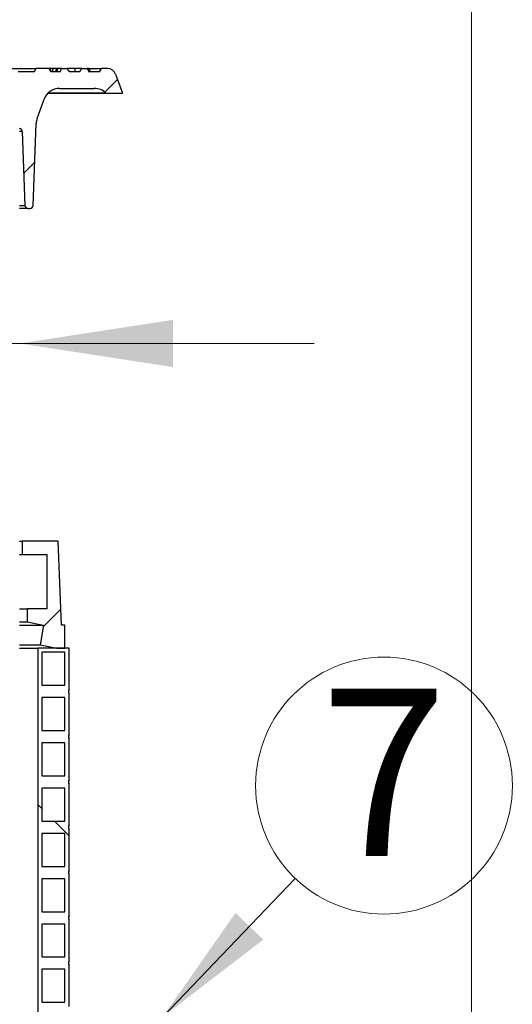
# Model space of a CAD drawing. Units: millimetres. Extents: x 320 to 13121, y 320 to 9184.
# Drawn here: x 2987 to 3286, y 6220 to 6818 of the extents above; entities that cross this region are included whole.
import ezdxf

# ---------------------------------------------------------------- set-up
doc = ezdxf.new("R2010")
doc.units = ezdxf.units.MM
doc.header["$LTSCALE"] = 32
doc.styles.add('SLDTEXTSTYLE0', font='calibri.ttf')
doc.dimstyles.new('SLDDIMSTYLE1', dxfattribs={"dimtxt": 93.133333, "dimasz": 76.2, "dimexe": 0, "dimexo": 0.0625, "dimgap": 23.283333, "dimtad": 1, "dimdec": 0, "dimrnd": 1e-09, "dimzin": 12, "dimdsep": 46, "dimtxsty": 'SLDTEXTSTYLE0', "dimsah": 1, "dimcen": 0.09, "dimadec": 0, "dimazin": 3, "dimtfac": 1, "dimtdec": 3, "dimtmove": 0, "dimatfit": 0, "dimfxl": 1, "dimfrac": 2, "dimtolj": 1, "dimtzin": 12, "dimarcsym": 0})

# ---------------------------------------------------------------- blocks, each defined once
blk = doc.blocks.new('_D_5')
at = {"color": 7, "linetype": 'Continuous', "lineweight": 0, "transparency": 16777216}
for p, q in [((2486.83, 6621.71), (2061.36, 6621.71)), ((2486.83, 6621.71), (2986.83, 6621.71)), ((2986.83, 6621.71), (3165.94, 6621.71))]:
    blk.add_line(p, q, dxfattribs=at)
at = {"color": 7, "linetype": 'Continuous', "lineweight": 18, "transparency": 16777216}
for points in [[(2486.83, 6621.71), (2393.7, 6636.04), (2393.7, 6607.38)], [(2986.83, 6621.71), (3079.97, 6607.38), (3079.97, 6636.04)]]:
    blk.add_solid(points, dxfattribs=at)
at = {"color": 7, "linetype": 'Continuous', "lineweight": 18, "transparency": 16777216, "char_height": 93.133, "attachment_point": 1, "style": 'SLDTEXTSTYLE0'}
for s, insert in [('%%c', (2061.36, 6745.89)), ('500', (2205.38, 6745.89))]:
    blk.add_mtext(s, dxfattribs=dict(at, insert=insert))
blk = doc.blocks.new('SW_NOTE_0_9')
at = {"color": 0, "linetype": 'Continuous', "lineweight": 0}
blk.add_circle((53.96, 56.35), 78.02, dxfattribs=at)
at = {"color": 0, "linetype": 'Continuous', "lineweight": 0, "insert": (53.92, 115.21), "char_height": 101.6, "attachment_point": 2, "style": 'SLDTEXTSTYLE0'}
blk.add_mtext('7', dxfattribs=at)

msp = doc.modelspace()

# ---------------------------------------------------------------- hatches: boundary and pattern name
at = {"linetype": 'Continuous', "lineweight": 18}
h = msp.add_hatch(dxfattribs=at)
h.set_pattern_fill('ANSI31', scale=32, style=0)
edge = h.paths.add_edge_path(flags=0)
edge.add_line((2996.56, 6788.63), (2995.83, 6786.63))
edge.add_line((2995.83, 6786.63), (2985.83, 6786.63))
edge.add_line((2985.83, 6786.63), (2984.94, 6769.52))
edge.add_arc((2982.94, 6769.63), 2, 270, 357, ccw=False)
edge.add_line((2982.94, 6767.63), (2969.95, 6767.63))
edge.add_line((2969.95, 6767.63), (2967.83, 6755.63))
edge.add_line((2967.83, 6755.63), (2986.74, 6752.29))
edge.add_arc((2986.39, 6750.32), 2, 2, 80, ccw=False)
edge.add_line((2988.39, 6750.39), (2989.96, 6705.56))
edge.add_arc((2991.96, 6705.63), 2, 182, 270)
edge.add_line((2991.96, 6703.63), (2993.09, 6703.63))
edge.add_arc((2993.09, 6705.63), 2, 270, 358)
edge.add_line((2995.09, 6705.56), (2996.83, 6755.28))
edge.add_arc((3006.82, 6754.93), 10, 160, 178, ccw=False)
edge.add_line((2997.42, 6758.35), (3001.68, 6770.05))
edge.add_arc((3011.08, 6766.63), 10, 90, 160, ccw=False)
edge.add_line((3011.08, 6776.63), (3032.19, 6776.63))
edge.add_arc((3032.19, 6766.63), 10, 45, 90, ccw=False)
edge.add_line((3039.26, 6773.7), (3039.33, 6773.63))
edge.add_line((3039.33, 6773.63), (3049.33, 6773.63))
edge.add_line((3049.33, 6773.63), (3045.07, 6785.34))
edge.add_arc((3040.37, 6783.63), 5, 20, 90)
edge.add_line((3040.37, 6788.63), (3036.56, 6788.63))
edge.add_line((3036.56, 6788.63), (3035.41, 6786.63))
edge.add_line((3035.41, 6786.63), (3028.83, 6786.63))
edge.add_spline(control_points=[(3028.83, 6786.63), (3028.69, 6786.96), (3028.54, 6787.29), (3028.4, 6787.63), (3028.26, 6787.96), (3028.11, 6788.29), (3027.96, 6788.63)], knot_values=[0, 0, 0, 0, 0.001089, 0.001089, 0.001089, 0.002178, 0.002178, 0.002178, 0.002178], weights=[1, 1, 1, 1, 1, 1, 1], degree=3, periodic=0)
edge.add_line((3027.96, 6788.63), (3024.67, 6788.63))
edge.add_spline(control_points=[(3024.67, 6788.63), (3024.44, 6788.27), (3024.2, 6787.92), (3023.95, 6787.58), (3023.7, 6787.25), (3023.43, 6786.93), (3023.14, 6786.63)], knot_values=[0, 0, 0, 0, 0.001265, 0.001265, 0.001265, 0.002517, 0.002517, 0.002517, 0.002517], weights=[1, 1, 1, 1, 1, 1, 1], degree=3, periodic=0)
edge.add_line((3023.14, 6786.63), (3017.14, 6786.63))
edge.add_spline(control_points=[(3017.14, 6786.63), (3016.85, 6786.93), (3016.58, 6787.26), (3016.33, 6787.59), (3016.07, 6787.93), (3015.84, 6788.27), (3015.62, 6788.63)], knot_values=[0, 0, 0, 0, 0.001264, 0.001264, 0.001264, 0.002517, 0.002517, 0.002517, 0.002517], weights=[1, 1, 1, 1, 1, 1, 1], degree=3, periodic=0)
edge.add_line((3015.62, 6788.63), (3012.27, 6788.63))
edge.add_spline(control_points=[(3012.27, 6788.63), (3012.13, 6788.29), (3011.98, 6787.96), (3011.83, 6787.63), (3011.69, 6787.29), (3011.55, 6786.96), (3011.4, 6786.63)], knot_values=[0, 0, 0, 0, 0.00109, 0.00109, 0.00109, 0.002181, 0.002181, 0.002181, 0.002181], weights=[1, 1, 1, 1, 1, 1, 1], degree=3, periodic=0)
edge.add_line((3011.4, 6786.63), (3005.72, 6786.63))
edge.add_line((3005.72, 6786.63), (3004.56, 6788.63))
edge.add_line((3004.56, 6788.63), (2996.56, 6788.63))
h = msp.add_hatch(dxfattribs=at)
h.set_pattern_fill('ANSI34', scale=32, style=0)
h.paths.add_polyline_path([(3014.33, 6450.66), (3012.33, 6450.66), (3010.33, 6501.66), (2988.33, 6501.66), (2988.33, 6493.66), (3003.33, 6493.66), (3003.33, 6460.66), (2991.33, 6460.66), (2991.33, 6452.66), (3001.33, 6450.66), (2999.33, 6438.66), (3009.33, 6436.66), (3014.33, 6436.66)], flags=0)
h = msp.add_hatch(dxfattribs=at)
h.set_pattern_fill('ANSI31', scale=32, angle=90, style=0)
edge = h.paths.add_edge_path(flags=0)
edge.add_line((3016.83, 6436.66), (2997.83, 6436.66))
edge.add_line((2997.83, 6436.66), (2997.83, 6211.66))
edge.add_line((2997.83, 6211.66), (3000.33, 6211.66))
edge.add_line((3000.33, 6211.66), (3000.33, 6214.16))
edge.add_line((3000.33, 6214.16), (3014.33, 6214.16))
edge.add_line((3014.33, 6214.16), (3014.33, 6211.66))
edge.add_line((3014.33, 6211.66), (3016.83, 6211.66))
edge.add_line((3016.83, 6211.66), (3016.83, 6216.66))
edge.add_arc((3018.71, 6217.91), 2.25, 146.28407, 213.71593, ccw=False)
edge.add_line((3016.83, 6219.16), (3016.83, 6244.16))
edge.add_arc((3018.71, 6245.41), 2.25, 146.28407, 213.71593, ccw=False)
edge.add_line((3016.83, 6246.66), (3016.83, 6271.66))
edge.add_arc((3018.71, 6272.91), 2.25, 146.28407, 213.71593, ccw=False)
edge.add_line((3016.83, 6274.16), (3016.83, 6299.16))
edge.add_arc((3018.71, 6300.41), 2.25, 146.28407, 213.71593, ccw=False)
edge.add_line((3016.83, 6301.66), (3016.83, 6326.66))
edge.add_arc((3018.71, 6327.91), 2.25, 146.28407, 213.71593, ccw=False)
edge.add_line((3016.83, 6329.16), (3016.83, 6354.16))
edge.add_arc((3018.71, 6355.41), 2.25, 146.28407, 213.71593, ccw=False)
edge.add_line((3016.83, 6356.66), (3016.83, 6381.66))
edge.add_arc((3018.71, 6382.91), 2.25, 146.28407, 213.71593, ccw=False)
edge.add_line((3016.83, 6384.16), (3016.83, 6409.16))
edge.add_arc((3018.71, 6410.41), 2.25, 146.28407, 213.71593, ccw=False)
edge.add_line((3016.83, 6411.66), (3016.83, 6436.66))
h.paths.add_polyline_path([(3014.33, 6241.66), (3014.33, 6221.66), (3000.33, 6221.66), (3000.33, 6241.66)], flags=0)
h.paths.add_polyline_path([(3014.33, 6269.16), (3014.33, 6249.16), (3000.33, 6249.16), (3000.33, 6269.16)], flags=0)
h.paths.add_polyline_path([(3014.33, 6296.66), (3014.33, 6276.66), (3000.33, 6276.66), (3000.33, 6296.66)], flags=0)
h.paths.add_polyline_path([(3014.33, 6324.16), (3014.33, 6304.16), (3000.33, 6304.16), (3000.33, 6324.16)], flags=0)
h.paths.add_polyline_path([(3014.33, 6351.66), (3014.33, 6331.66), (3000.33, 6331.66), (3000.33, 6351.66)], flags=0)
h.paths.add_polyline_path([(3014.33, 6379.16), (3014.33, 6359.16), (3000.33, 6359.16), (3000.33, 6379.16)], flags=0)
h.paths.add_polyline_path([(3014.33, 6406.66), (3014.33, 6386.66), (3000.33, 6386.66), (3000.33, 6406.66)], flags=0)
h.paths.add_polyline_path([(3014.33, 6434.16), (3014.33, 6414.16), (3000.33, 6414.16), (3000.33, 6434.16)], flags=0)

# ---------------------------------------------------------------- linework, layer by layer
at = {"color": 7, "linetype": 'Continuous', "lineweight": 18}
msp.add_line((3261.57, 6151.66), (3261.57, 7303.95), dxfattribs=at)
at = {"color": 7, "linetype": 'Continuous', "lineweight": 25}
for p, q in [((2477.11, 6788.63), (2996.56, 6788.63)), ((2995.83, 6786.63), (2985.83, 6786.63)), ((2995.83, 6786.63), (2996.56, 6788.63)), ((3004.56, 6788.63), (2996.56, 6788.63)), ((3004.56, 6788.63), (3005.72, 6786.63)), ((3005.44, 6788.63), (3004.67, 6788.63)), ((3011.4, 6786.63), (3005.72, 6786.63)), ((3007.17, 6788.63), (3006.45, 6786.63)), ((3009.87, 6788.63), (3009.11, 6786.63)), ((3009.99, 6788.63), (3009.28, 6786.63)), ((3009.99, 6788.63), (3009.87, 6788.63)), ((3012.27, 6788.63), (3009.99, 6788.63)), ((3012.27, 6788.63), (3015.62, 6788.63)), ((3023.14, 6786.63), (3017.14, 6786.63)), ((3020.29, 6788.63), (3020.28, 6786.63)), ((3024.67, 6788.63), (3027.96, 6788.63)), ((3028.91, 6788.63), (3027.96, 6788.63)), ((3035.41, 6786.63), (3028.83, 6786.63)), ((3028.91, 6788.63), (3036.56, 6788.63)), ((3028.91, 6788.63), (3029.67, 6786.63)), ((3035.41, 6786.63), (3036.56, 6788.63)), ((3040.37, 6788.63), (3036.56, 6788.63)), ((3045.07, 6785.34), (3049.33, 6773.63)), ((3011.08, 6776.63), (3032.19, 6776.63)), ((2997.42, 6758.35), (3001.68, 6770.05)), ((3003.94, 6773.63), (3039.33, 6773.63)), ((3039.26, 6773.7), (3004.01, 6773.7)), ((3039.26, 6773.7), (3039.33, 6773.63)), ((3039.33, 6773.63), (3049.33, 6773.63)), ((2995.09, 6705.56), (2996.83, 6755.28)), ((2988.39, 6750.39), (2986.83, 6750.39)), ((2988.39, 6750.39), (2989.96, 6705.56)), ((2986.83, 6705.56), (2989.96, 6705.56)), ((2991.96, 6703.63), (2986.83, 6703.63)), ((2991.96, 6703.63), (2993.09, 6703.63)), ((2986.83, 6501.66), (2988.33, 6501.66)), ((2988.33, 6501.66), (2988.33, 6493.66)), ((3010.33, 6501.66), (2988.33, 6501.66)), ((3012.33, 6450.66), (3010.33, 6501.66)), ((2986.83, 6493.66), (2988.33, 6493.66)), ((2988.33, 6493.66), (3003.33, 6493.66)), ((3003.33, 6493.66), (3003.33, 6460.66)), ((2986.83, 6460.66), (2991.33, 6460.66)), ((2991.33, 6460.66), (2991.33, 6452.66)), ((3003.33, 6460.66), (2991.33, 6460.66)), ((2986.83, 6452.66), (2991.33, 6452.66)), ((2991.33, 6452.66), (3001.33, 6450.66)), ((2986.83, 6450.66), (3001.33, 6450.66)), ((3001.33, 6450.66), (2999.33, 6438.66)), ((3014.33, 6450.66), (3012.33, 6450.66)), ((3014.33, 6436.66), (3014.33, 6450.66)), ((2986.83, 6438.66), (2999.33, 6438.66)), ((2986.83, 6436.66), (2997.83, 6436.66)), ((2997.83, 6436.66), (2997.83, 6211.66)), ((3016.83, 6436.66), (2997.83, 6436.66)), ((2999.33, 6438.66), (3009.33, 6436.66)), ((3000.33, 6434.16), (3000.33, 6414.16)), ((3014.33, 6434.16), (3000.33, 6434.16)), ((3009.33, 6436.66), (3014.33, 6436.66)), ((3014.33, 6414.16), (3014.33, 6434.16)), ((3016.83, 6411.66), (3016.83, 6436.66)), ((3000.33, 6414.16), (3014.33, 6414.16)), ((3000.33, 6406.66), (3000.33, 6386.66)), ((3014.33, 6406.66), (3000.33, 6406.66)), ((3014.33, 6386.66), (3014.33, 6406.66)), ((3016.83, 6384.16), (3016.83, 6409.16)), ((3000.33, 6386.66), (3014.33, 6386.66)), ((3016.83, 6356.66), (3016.83, 6381.66)), ((3000.33, 6379.16), (3000.33, 6359.16)), ((3014.33, 6379.16), (3000.33, 6379.16)), ((3014.33, 6359.16), (3014.33, 6379.16)), ((3000.33, 6359.16), (3014.33, 6359.16)), ((3000.33, 6351.66), (3000.33, 6331.66)), ((3014.33, 6351.66), (3000.33, 6351.66)), ((3014.33, 6331.66), (3014.33, 6351.66)), ((3016.83, 6329.16), (3016.83, 6354.16)), ((3000.33, 6331.66), (3014.33, 6331.66)), ((3016.83, 6301.66), (3016.83, 6326.66)), ((3000.33, 6324.16), (3000.33, 6304.16)), ((3014.33, 6324.16), (3000.33, 6324.16)), ((3014.33, 6304.16), (3014.33, 6324.16)), ((3000.33, 6304.16), (3014.33, 6304.16)), ((3000.33, 6296.66), (3000.33, 6276.66)), ((3014.33, 6296.66), (3000.33, 6296.66)), ((3014.33, 6276.66), (3014.33, 6296.66)), ((3016.83, 6274.16), (3016.83, 6299.16)), ((3000.33, 6276.66), (3014.33, 6276.66)), ((3000.33, 6269.16), (3000.33, 6249.16)), ((3014.33, 6269.16), (3000.33, 6269.16)), ((3014.33, 6249.16), (3014.33, 6269.16)), ((3016.83, 6246.66), (3016.83, 6271.66)), ((3000.33, 6249.16), (3014.33, 6249.16)), ((3016.83, 6219.16), (3016.83, 6244.16)), ((3000.33, 6241.66), (3000.33, 6221.66)), ((3014.33, 6241.66), (3000.33, 6241.66)), ((3014.33, 6221.66), (3014.33, 6241.66)), ((3000.33, 6221.66), (3014.33, 6221.66))]:
    msp.add_line(p, q, dxfattribs=at)
at = {"color": 7, "linetype": 'Continuous', "lineweight": 0}
msp.add_line((3154.35, 6296.89), (3073.81, 6212.77), dxfattribs=at)
at = {"color": 7, "linetype": 'Continuous', "lineweight": 25, "flags": 128}
for points in [[(3005.44, 6788.63), (3005.55, 6787.51), (3005.63, 6786.78)], [(3007.19, 6788.63), (3006.79, 6787.51), (3006.47, 6786.63)], [(3009.15, 6788.63), (3008.75, 6787.51), (3008.43, 6786.63)]]:
    msp.add_lwpolyline(points, dxfattribs=at)
at = {"color": 7, "linetype": 'Continuous', "lineweight": 25}
for centre, radius, start, end in [((3040.37, 6783.63), 5, 20, 90), ((3011.08, 6766.63), 10, 90, 160), ((3032.19, 6766.63), 10, 45, 90), ((3006.82, 6754.93), 10, 160, 178), ((2986.39, 6750.32), 2, 2, 80), ((2991.96, 6705.63), 2, 182, 270), ((2993.09, 6705.63), 2, 270, 358), ((3018.71, 6410.41), 2.25, 146.28407, 213.71593), ((3018.71, 6382.91), 2.25, 146.28407, 213.71593), ((3018.71, 6355.41), 2.25, 146.28407, 213.71593), ((3018.71, 6327.91), 2.25, 146.28407, 213.71593), ((3018.71, 6300.41), 2.25, 146.28407, 213.71593), ((3018.71, 6272.91), 2.25, 146.28407, 213.71593), ((3018.71, 6245.41), 2.25, 146.28407, 213.71593)]:
    msp.add_arc(centre, radius, start, end, dxfattribs=at)
for points, knots in [([(3006.97, 6788.63), (3006.79, 6788.63), (3006.33, 6788.63), (3005.77, 6788.63), (3005.44, 6788.63)], [0, 0, 0, 0, 0.407543, 1, 1, 1, 1]), ([(3008.97, 6788.63), (3008.97, 6788.63), (3008.55, 6788.63), (3008.01, 6788.63), (3007.42, 6788.63), (3007.27, 6788.63), (3007.19, 6788.63)], [0, 0, 0, 0, 0.003183, 0.383893, 0.686112, 1, 1, 1, 1]), ([(3009.76, 6788.63), (3009.62, 6788.63), (3009.3, 6788.63), (3009.21, 6788.63), (3009.15, 6788.63)], [0, 0, 0, 0, 0.451701, 1, 1, 1, 1]), ([(3011.4, 6786.63), (3011.55, 6786.96), (3011.83, 6787.63), (3012.13, 6788.29), (3012.27, 6788.63)], [0, 0, 0, 0, 0.49998, 1, 1, 1, 1]), ([(3015.62, 6788.63), (3015.84, 6788.28), (3016.3, 6787.57), (3016.86, 6786.94), (3017.14, 6786.63)], [0, 0, 0, 0, 0.497893, 1, 1, 1, 1]), ([(3020.29, 6788.63), (3019.84, 6788.63), (3018.94, 6788.63), (3017.69, 6788.63), (3016.56, 6788.63), (3015.93, 6788.63), (3015.62, 6788.63)], [0, 0, 0, 0, 0.270908, 0.549991, 0.773231, 1, 1, 1, 1]), ([(3024.67, 6788.63), (3024.29, 6788.63), (3023.53, 6788.63), (3022.04, 6788.63), (3020.95, 6788.63), (3020.29, 6788.63)], [0, 0, 0, 0, 0.287068, 0.571132, 1, 1, 1, 1]), ([(3023.14, 6786.63), (3023.42, 6786.94), (3023.97, 6787.57), (3024.43, 6788.27), (3024.67, 6788.63)], [0, 0, 0, 0, 0.497163, 1, 1, 1, 1]), ([(3027.96, 6788.63), (3028.11, 6788.29), (3028.4, 6787.63), (3028.69, 6786.96), (3028.83, 6786.63)], [0, 0, 0, 0, 0.499985, 1, 1, 1, 1])]:
    msp.add_open_spline(points, degree=3, knots=knots, dxfattribs=at)
at = {"color": 7, "linetype": 'Continuous', "lineweight": 0}
msp.add_solid([(3073.81, 6212.77), (3134.97, 6259.7), (3118.04, 6275.92)], dxfattribs=at)

# ---------------------------------------------------------------- block references
msp.add_blockref('SW_NOTE_0_9', (3154.35, 6296.89), dxfattribs=at)

# ---------------------------------------------------------------- dimensions: what is measured, and where the dimension line sits
at = {"color": 7, "linetype": 'Continuous', "lineweight": 18}
dim = msp.add_linear_dim(base=(2986.83, 6621.71), p1=(2486.83, 6750.39), p2=(2986.83, 6750.39), text='%%c<>', dimstyle='SLDDIMSTYLE1', dxfattribs=at)
dim.commit()
dim.dimension.update_dxf_attribs({"geometry": '_D_5', "text_midpoint": (2227.8, 6621.71), "dimtype": 160})

doc.saveas('drawing.dxf')
